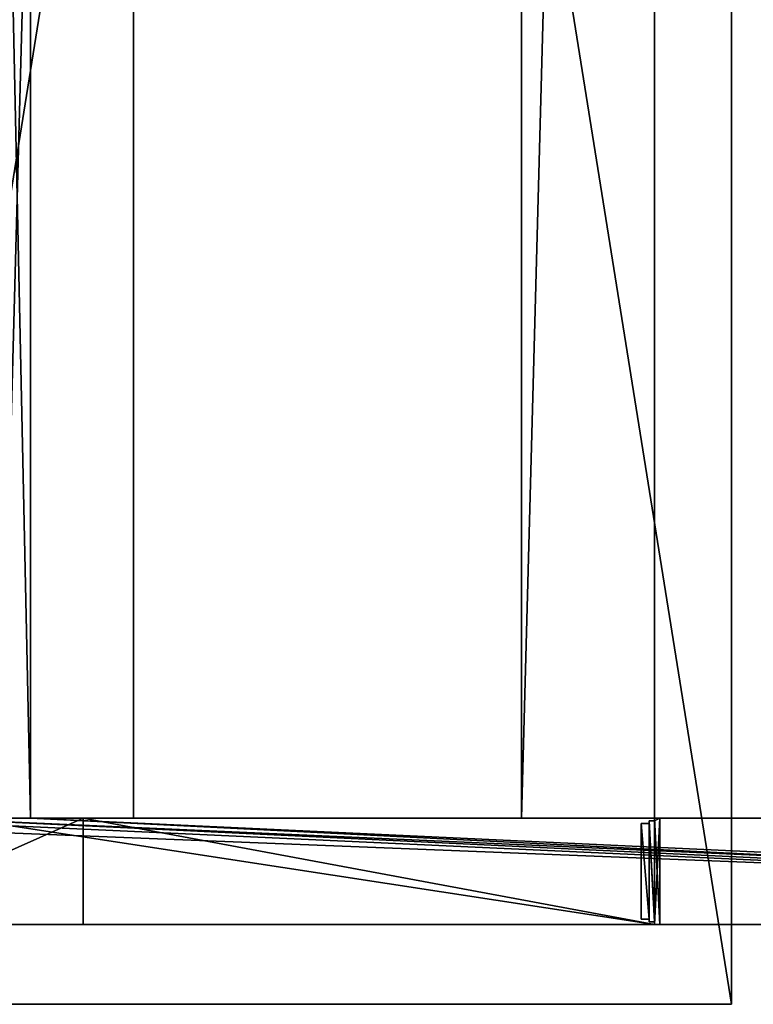
# Model space of a CAD drawing. Extents: x 936 to 5557, y 363 to 5869.
# Drawn here: x 4252 to 4528, y 882 to 1252 of the extents above; entities that cross this region are included whole.
import ezdxf

# ---------------------------------------------------------------- set-up
doc = ezdxf.new("R2010")
doc.units = 0
doc.header["$LTSCALE"] = 25.4
doc.layers.get('0').update_dxf_attribs({"color": 13, "linetype": 'CONTINUOUS'})

# ---------------------------------------------------------------- blocks, each defined once
blk = doc.blocks.new('GROEP_1')
at = {"color": 250}
for p, q in [((0, 40), (0, 0)), ((0, 40), (2, 40)), ((0, 40), (0, 40, 60)), ((0, 40, 60), (2, 40, 60)), ((0, 40), (2, 40)), ((0, 40, 60), (0, 0, 60)), ((0, 40), (0, 40, 60)), ((0, 40), (0, 0)), ((0, 40, 60), (0, 0, 60)), ((0, 40, 60), (2, 40, 60)), ((2, 40), (2, 40, 60)), ((2, 40, 60), (2, 39, 60)), ((2, 40), (2, 39)), ((2, 40), (2, 39)), ((2, 40), (2, 40, 60)), ((2, 40, 60), (2, 39, 60)), ((2, 39, 1), (2, 1, 1)), ((2, 39, 1), (4, 39, 1)), ((2, 39, 1), (4, 39, 1)), ((2, 39, 1), (2, 39, 59)), ((2, 39, 59), (4, 39, 59)), ((2, 39, 59), (4, 39, 59)), ((2, 39, 59), (2, 1, 59)), ((2, 39), (2, 1)), ((2, 39), (2, 39, 1)), ((2, 39, 1), (2, 1, 1)), ((2, 39, 60), (2, 39, 59)), ((2, 39, 1), (2, 39, 59)), ((2, 39), (2, 39, 1)), ((2, 39), (2, 1)), ((2, 39, 1), (2, 1, 1)), ((2, 39, 1), (2, 39, 59)), ((2, 39, 59), (2, 1, 59)), ((2, 39, 60), (2, 0, 60)), ((2, 39, 60), (2, 0, 60)), ((2, 39, 59), (2, 1, 59)), ((2, 39, 60), (2, 39, 59)), ((4, 39, 1), (4, 38, 1)), ((4, 39, 1), (4, 39, 59)), ((4, 39, 59), (4, 38, 59)), ((4, 39, 1), (4, 39, 59)), ((4, 39, 1), (4, 38, 1)), ((4, 39, 59), (4, 38, 59)), ((4, 38, 1), (4, 2, 1)), ((4, 38, 1), (4, 38, 59)), ((7, 38, 59.01), (4, 38, 59)), ((4, 38, 1), (7, 38, 1.01)), ((4, 38, 59), (4, 2, 59)), ((7, 38, 59.01), (4, 38, 59)), ((4, 38, 59), (4, 2, 59)), ((4, 38, 1), (4, 2, 1)), ((4, 38, 1), (7, 38, 1.01)), ((4, 38, 1), (4, 2, 1)), ((4, 38, 59), (4, 2, 59)), ((4, 38, 1), (4, 38, 59)), ((4, 38, 1), (4, 38, 59)), ((7, 38, 1.01), (7, 38, 59.01)), ((7, 38, 59.01), (7, 2, 59.01)), ((7, 38, 1.01), (7, 2, 1.01)), ((7, 38, 1.01), (7, 38, 59.01)), ((7, 38, 59.01), (7, 2, 59.01)), ((7, 38, 1.01), (7, 2, 1.01)), ((0, 0), (2, 0)), ((0, 0), (0, 0, 60)), ((0, 0, 60), (2, 0, 60)), ((0, 0), (0, 0, 60)), ((0, 0), (2, 0)), ((0, 0, 60), (2, 0, 60)), ((2, 1, 1), (4, 1, 1)), ((2, 1, 59), (4, 1, 59)), ((2, 1, 1), (2, 1, 59)), ((2, 1, 1), (4, 1, 1)), ((2, 1, 59), (4, 1, 59)), ((2, 1), (2, 1, 1)), ((2, 0), (2, 1)), ((2, 1), (2, 1, 1)), ((2, 1, 1), (2, 1, 59)), ((2, 0, 59), (2, 1, 59)), ((2, 0), (2, 1)), ((2, 1, 1), (2, 1, 59)), ((2, 0, 59), (2, 1, 59)), ((2, 0), (2, 0, 59)), ((2, 0, 60), (2, 0, 59)), ((2, 0), (2, 0, 59)), ((2, 0, 60), (2, 0, 59)), ((4, 1, 1), (4, 2, 1)), ((4, 1, 59), (4, 2, 59)), ((4, 1, 59), (4, 2, 59)), ((4, 2, 1), (4, 2, 59)), ((4, 1, 1), (4, 2, 1)), ((7, 2, 59.01), (4, 2, 59)), ((4, 2, 1), (7, 2, 1.01)), ((7, 2, 59.01), (4, 2, 59)), ((4, 2, 1), (4, 2, 59)), ((4, 2, 1), (7, 2, 1.01)), ((4, 2, 1), (4, 2, 59)), ((4, 1, 1), (4, 1, 59)), ((4, 1, 1), (4, 1, 59)), ((7, 2, 1.01), (7, 2, 59.01)), ((7, 2, 1.01), (7, 2, 59.01))]:
    blk.add_line(p, q, dxfattribs=at)
mesh = blk.add_polyface(dxfattribs=at)
corners = [(2, 40), (2, 39), (0, 40), (2, 0), (0, 0), (2, 1)]
mesh.append_faces([[corners[k] for k in face] for face in [(2, 3, 4), (3, 1, 5)]], dxfattribs={"vtx0": -1, "color": 250})
mesh.append_faces([[corners[k] for k in face] for face in [(3, 2, 1)]], dxfattribs={"vtx0": -1, "vtx1": -1, "vtx2": -1, "color": 250})
mesh.append_faces([[corners[k] for k in face] for face in [(0, 1, 2)]], dxfattribs={"vtx1": -1, "color": 250})
mesh = blk.add_polyface(dxfattribs=at)
corners = [(0, 40), (2, 40, 60), (2, 40), (0, 40, 60)]
mesh.append_faces([[corners[k] for k in face] for face in [(0, 1, 2), (1, 0, 3)]], dxfattribs={"vtx0": -1, "color": 250})
mesh = blk.add_polyface(dxfattribs=at)
corners = [(0, 40, 60), (0, 0), (0, 0, 60), (0, 40)]
mesh.append_faces([[corners[k] for k in face] for face in [(0, 1, 2), (1, 0, 3)]], dxfattribs={"vtx0": -1, "color": 250})
mesh = blk.add_polyface(dxfattribs=at)
corners = [(2, 0, 60), (2, 39, 60), (0, 0, 60), (2, 40, 60), (0, 40, 60)]
mesh.append_faces([[corners[k] for k in face] for face in [(2, 3, 4)]], dxfattribs={"vtx0": -1, "color": 250})
mesh.append_faces([[corners[k] for k in face] for face in [(3, 2, 1)]], dxfattribs={"vtx0": -1, "vtx1": -1, "color": 250})
mesh.append_faces([[corners[k] for k in face] for face in [(0, 1, 2)]], dxfattribs={"vtx1": -1, "color": 250})
mesh = blk.add_polyface(dxfattribs=at)
corners = [(2, 40), (2, 39, 1), (2, 39), (2, 40, 60), (2, 39, 60), (2, 39, 59)]
mesh.append_faces([[corners[k] for k in face] for face in [(0, 1, 2), (1, 4, 5)]], dxfattribs={"vtx0": -1, "color": 250})
mesh.append_faces([[corners[k] for k in face] for face in [(4, 1, 3)]], dxfattribs={"vtx0": -1, "vtx1": -1, "color": 250})
mesh.append_faces([[corners[k] for k in face] for face in [(1, 0, 3)]], dxfattribs={"vtx0": -1, "vtx2": -1, "color": 250})
mesh = blk.add_polyface(dxfattribs=at)
corners = [(4, 39, 1), (2, 1, 1), (2, 39, 1), (4, 38, 1), (4, 1, 1), (4, 2, 1)]
mesh.append_faces([[corners[k] for k in face] for face in [(0, 1, 2), (4, 3, 5)]], dxfattribs={"vtx0": -1, "color": 250})
mesh.append_faces([[corners[k] for k in face] for face in [(1, 0, 3), (3, 4, 1)]], dxfattribs={"vtx0": -1, "vtx2": -1, "color": 250})
mesh = blk.add_polyface(dxfattribs=at)
corners = [(2, 39, 59), (4, 39, 1), (2, 39, 1), (4, 39, 59)]
mesh.append_faces([[corners[k] for k in face] for face in [(0, 1, 2), (1, 0, 3)]], dxfattribs={"vtx0": -1, "color": 250})
mesh = blk.add_polyface(dxfattribs=at)
corners = [(4, 1, 59), (4, 38, 59), (2, 1, 59), (4, 2, 59), (4, 39, 59), (2, 39, 59)]
mesh.append_faces([[corners[k] for k in face] for face in [(1, 0, 3), (2, 4, 5)]], dxfattribs={"vtx0": -1, "color": 250})
mesh.append_faces([[corners[k] for k in face] for face in [(0, 1, 2), (4, 2, 1)]], dxfattribs={"vtx0": -1, "vtx1": -1, "color": 250})
mesh = blk.add_polyface(dxfattribs=at)
corners = [(2, 39), (2, 1, 1), (2, 1), (2, 39, 1)]
mesh.append_faces([[corners[k] for k in face] for face in [(0, 1, 2), (1, 0, 3)]], dxfattribs={"vtx0": -1, "color": 250})
mesh = blk.add_polyface(dxfattribs=at)
corners = [(2, 1, 1), (2, 39, 59), (2, 1, 59), (2, 39, 1)]
mesh.append_faces([[corners[k] for k in face] for face in [(0, 1, 2), (1, 0, 3)]], dxfattribs={"vtx0": -1, "color": 250})
mesh = blk.add_polyface(dxfattribs=at)
corners = [(2, 1, 59), (2, 0, 60), (2, 0, 59), (2, 39, 60), (2, 39, 59)]
mesh.append_faces([[corners[k] for k in face] for face in [(0, 1, 2), (3, 0, 4)]], dxfattribs={"vtx0": -1, "color": 250})
mesh.append_faces([[corners[k] for k in face] for face in [(1, 0, 3)]], dxfattribs={"vtx0": -1, "vtx1": -1, "color": 250})
mesh = blk.add_polyface(dxfattribs=at)
corners = [(4, 39, 59), (4, 38, 1), (4, 38, 59), (4, 39, 1)]
mesh.append_faces([[corners[k] for k in face] for face in [(0, 1, 2), (1, 0, 3)]], dxfattribs={"vtx0": -1, "color": 250})
mesh = blk.add_polyface(dxfattribs=at)
corners = [(4, 38, 59), (7, 38, 1.01), (4, 38, 1), (7, 38, 59.01)]
mesh.append_faces([[corners[k] for k in face] for face in [(0, 1, 2), (1, 0, 3)]], dxfattribs={"vtx0": -1, "color": 250})
mesh = blk.add_polyface(dxfattribs=at)
corners = [(4, 2, 59), (7, 38, 59.01), (4, 38, 59), (7, 2, 59.01)]
mesh.append_faces([[corners[k] for k in face] for face in [(0, 1, 2), (1, 0, 3)]], dxfattribs={"vtx0": -1, "color": 250})
mesh = blk.add_polyface(dxfattribs=at)
corners = [(7, 38, 1.01), (4, 2, 1), (4, 38, 1), (7, 2, 1.01)]
mesh.append_faces([[corners[k] for k in face] for face in [(0, 1, 2), (1, 0, 3)]], dxfattribs={"vtx0": -1, "color": 250})
mesh = blk.add_polyface(dxfattribs=at)
corners = [(4, 38, 59), (4, 2, 1), (4, 2, 59), (4, 38, 1)]
mesh.append_faces([[corners[k] for k in face] for face in [(0, 1, 2), (1, 0, 3)]], dxfattribs={"vtx0": -1, "color": 250})
mesh = blk.add_polyface(dxfattribs=at)
corners = [(7, 2, 1.01), (7, 38, 59.01), (7, 2, 59.01), (7, 38, 1.01)]
mesh.append_faces([[corners[k] for k in face] for face in [(0, 1, 2), (1, 0, 3)]], dxfattribs={"vtx0": -1, "color": 250})
mesh = blk.add_polyface(dxfattribs=at)
corners = [(2, 0, 59), (0, 0), (2, 0), (0, 0, 60), (2, 0, 60)]
mesh.append_faces([[corners[k] for k in face] for face in [(0, 1, 2), (3, 0, 4)]], dxfattribs={"vtx0": -1, "color": 250})
mesh.append_faces([[corners[k] for k in face] for face in [(1, 0, 3)]], dxfattribs={"vtx0": -1, "vtx1": -1, "color": 250})
mesh = blk.add_polyface(dxfattribs=at)
corners = [(4, 1, 59), (2, 1, 1), (4, 1, 1), (2, 1, 59)]
mesh.append_faces([[corners[k] for k in face] for face in [(0, 1, 2), (1, 0, 3)]], dxfattribs={"vtx0": -1, "color": 250})
mesh = blk.add_polyface(dxfattribs=at)
corners = [(2, 0), (2, 1, 59), (2, 0, 59), (2, 1), (2, 1, 1)]
mesh.append_faces([[corners[k] for k in face] for face in [(0, 1, 2), (1, 3, 4)]], dxfattribs={"vtx0": -1, "color": 250})
mesh.append_faces([[corners[k] for k in face] for face in [(1, 0, 3)]], dxfattribs={"vtx0": -1, "vtx2": -1, "color": 250})
mesh = blk.add_polyface(dxfattribs=at)
corners = [(4, 2, 59), (4, 1, 1), (4, 1, 59), (4, 2, 1)]
mesh.append_faces([[corners[k] for k in face] for face in [(0, 1, 2), (1, 0, 3)]], dxfattribs={"vtx0": -1, "color": 250})
mesh = blk.add_polyface(dxfattribs=at)
corners = [(7, 2, 1.01), (4, 2, 59), (4, 2, 1), (7, 2, 59.01)]
mesh.append_faces([[corners[k] for k in face] for face in [(0, 1, 2), (1, 0, 3)]], dxfattribs={"vtx0": -1, "color": 250})
blk = doc.blocks.new('GROUP_45')
at = {"color": 0}
for p, q in [((0, 0, 20), (0, 50, 20)), ((0, 50, 20), (30, 50, 20)), ((0, 50, 1880), (30, 50, 1880)), ((0, 0, 1880), (0, 50, 1880)), ((0, 50, 20), (30, 50, 20)), ((0, 50, 20), (0, 50, 1880)), ((0, 50, 1880), (30, 50, 1880)), ((0, 0, 20), (0, 50, 20)), ((0, 0, 1880), (0, 50, 1880)), ((0, 50, 20), (0, 50, 1880)), ((30, 50, 20), (30, 0, 20)), ((30, 50, 1880), (30, 0, 1880)), ((30, 50, 20), (30, 50, 1880)), ((30, 50, 20), (30, 0, 20)), ((30, 50, 20), (30, 50, 1880)), ((30, 50, 1880), (30, 0, 1880)), ((30, 0, 20), (0, 0, 20)), ((30, 0, 20), (0, 0, 20)), ((0, 0, 20), (0, 0, 1880)), ((0, 0, 20), (0, 0, 1880)), ((30, 0, 20), (30, 0, 1880)), ((30, 0, 20), (30, 0, 1880)), ((30, 0, 1880), (0, 0, 1880)), ((30, 0, 1880), (0, 0, 1880))]:
    blk.add_line(p, q, dxfattribs=at)
mesh = blk.add_polyface(dxfattribs=at)
corners = [(30, 50, 20), (0, 0, 20), (0, 50, 20), (30, 0, 20)]
mesh.append_faces([[corners[k] for k in face] for face in [(0, 1, 2), (1, 0, 3)]], dxfattribs={"vtx0": -1, "color": 0})
mesh = blk.add_polyface(dxfattribs=at)
corners = [(30, 0, 1880), (0, 50, 1880), (0, 0, 1880), (30, 50, 1880)]
mesh.append_faces([[corners[k] for k in face] for face in [(0, 1, 2), (1, 0, 3)]], dxfattribs={"vtx0": -1, "color": 0})
mesh = blk.add_polyface(dxfattribs=at)
corners = [(0, 50, 1880), (30, 50, 20), (0, 50, 20), (30, 50, 1880)]
mesh.append_faces([[corners[k] for k in face] for face in [(0, 1, 2), (1, 0, 3)]], dxfattribs={"vtx0": -1, "color": 0})
mesh = blk.add_polyface(dxfattribs=at)
corners = [(0, 50, 1880), (0, 0, 20), (0, 0, 1880), (0, 50, 20)]
mesh.append_faces([[corners[k] for k in face] for face in [(0, 1, 2), (1, 0, 3)]], dxfattribs={"vtx0": -1, "color": 0})
mesh = blk.add_polyface(dxfattribs=at)
corners = [(30, 0, 20), (30, 50, 1880), (30, 0, 1880), (30, 50, 20)]
mesh.append_faces([[corners[k] for k in face] for face in [(0, 1, 2), (1, 0, 3)]], dxfattribs={"vtx0": -1, "color": 0})
mesh = blk.add_polyface(dxfattribs=at)
corners = [(30, 0, 1880), (0, 0, 20), (30, 0, 20), (0, 0, 1880)]
mesh.append_faces([[corners[k] for k in face] for face in [(0, 1, 2), (1, 0, 3)]], dxfattribs={"vtx0": -1, "color": 0})
blk = doc.blocks.new('GROUP_46')
at = {"color": 0}
for p, q in [((0, 0, 20), (0, 50, 20)), ((0, 0, 1880), (0, 50, 1880)), ((0, 50, 20), (0, 50, 1880)), ((0, 50, 1880), (30, 50, 1880)), ((0, 0, 1880), (0, 50, 1880)), ((0, 50, 20), (30, 50, 20)), ((0, 50, 20), (0, 50, 1880)), ((0, 50, 1880), (30, 50, 1880)), ((0, 0, 20), (0, 50, 20)), ((0, 50, 20), (30, 50, 20)), ((30, 50, 20), (30, 0, 20)), ((30, 50, 20), (30, 50, 1880)), ((30, 50, 1880), (30, 0, 1880)), ((30, 50, 1880), (30, 0, 1880)), ((30, 50, 20), (30, 50, 1880)), ((30, 50, 20), (30, 0, 20)), ((0, 0, 20), (0, 0, 1880)), ((30, 0, 20), (0, 0, 20)), ((0, 0, 20), (0, 0, 1880)), ((30, 0, 20), (0, 0, 20)), ((30, 0, 20), (30, 0, 1880)), ((30, 0, 20), (30, 0, 1880)), ((30, 0, 1880), (0, 0, 1880)), ((30, 0, 1880), (0, 0, 1880))]:
    blk.add_line(p, q, dxfattribs=at)
mesh = blk.add_polyface(dxfattribs=at)
corners = [(0, 50, 1880), (0, 0, 20), (0, 0, 1880), (0, 50, 20)]
mesh.append_faces([[corners[k] for k in face] for face in [(0, 1, 2), (1, 0, 3)]], dxfattribs={"vtx0": -1, "color": 0})
mesh = blk.add_polyface(dxfattribs=at)
corners = [(30, 0, 1880), (0, 50, 1880), (0, 0, 1880), (30, 50, 1880)]
mesh.append_faces([[corners[k] for k in face] for face in [(0, 1, 2), (1, 0, 3)]], dxfattribs={"vtx0": -1, "color": 0})
mesh = blk.add_polyface(dxfattribs=at)
corners = [(0, 50, 1880), (30, 50, 20), (0, 50, 20), (30, 50, 1880)]
mesh.append_faces([[corners[k] for k in face] for face in [(0, 1, 2), (1, 0, 3)]], dxfattribs={"vtx0": -1, "color": 0})
mesh = blk.add_polyface(dxfattribs=at)
corners = [(30, 50, 20), (0, 0, 20), (0, 50, 20), (30, 0, 20)]
mesh.append_faces([[corners[k] for k in face] for face in [(0, 1, 2), (1, 0, 3)]], dxfattribs={"vtx0": -1, "color": 0})
mesh = blk.add_polyface(dxfattribs=at)
corners = [(30, 0, 20), (30, 50, 1880), (30, 0, 1880), (30, 50, 20)]
mesh.append_faces([[corners[k] for k in face] for face in [(0, 1, 2), (1, 0, 3)]], dxfattribs={"vtx0": -1, "color": 0})
mesh = blk.add_polyface(dxfattribs=at)
corners = [(30, 0, 1880), (0, 0, 20), (30, 0, 20), (0, 0, 1880)]
mesh.append_faces([[corners[k] for k in face] for face in [(0, 1, 2), (1, 0, 3)]], dxfattribs={"vtx0": -1, "color": 0})
blk = doc.blocks.new('GROUP_44')
at = {"color": 0}
for p, q in [((320, 0), (320, 2000)), ((320, 0, 18), (320, 2000, 18)), ((320, 0), (320, 2000)), ((320, 0, 18), (320, 2000, 18)), ((0, 0), (320, 0)), ((0, 0, 18), (320, 0, 18)), ((0, 0), (320, 0)), ((0, 0, 18), (320, 0, 18)), ((320, 0), (320, 0, 18)), ((320, 0), (320, 0, 18))]:
    blk.add_line(p, q, dxfattribs=at)
mesh = blk.add_polyface(dxfattribs=at)
corners = [(320, 2000), (0, 0), (0, 2000), (320, 0)]
mesh.append_faces([[corners[k] for k in face] for face in [(0, 1, 2), (1, 0, 3)]], dxfattribs={"vtx0": -1, "color": 0})
mesh = blk.add_polyface(dxfattribs=at)
corners = [(320, 0, 18), (0, 2000, 18), (0, 0, 18), (320, 2000, 18)]
mesh.append_faces([[corners[k] for k in face] for face in [(0, 1, 2), (1, 0, 3)]], dxfattribs={"vtx0": -1, "color": 0})
mesh = blk.add_polyface(dxfattribs=at)
corners = [(320, 2000), (320, 0, 18), (320, 0), (320, 2000, 18)]
mesh.append_faces([[corners[k] for k in face] for face in [(0, 1, 2), (1, 0, 3)]], dxfattribs={"vtx0": -1, "color": 0})
mesh = blk.add_polyface(dxfattribs=at)
corners = [(320, 0, 18), (0, 0), (320, 0), (0, 0, 18)]
mesh.append_faces([[corners[k] for k in face] for face in [(0, 1, 2), (1, 0, 3)]], dxfattribs={"vtx0": -1, "color": 0})
blk = doc.blocks.new('GROUP_28')
at = {"color": 7}
for p, q in [((148.19, 1900, 60), (148.19, 40, 60)), ((148.19, 1900), (148.19, 40)), ((148.19, 1900, 60), (148.19, 40, 60)), ((148.19, 1900), (148.19, 40)), ((167.96, 40, 395), (78.19, 40, 60)), ((167.96, 40, 395), (78.19, 40, 60)), ((121.92, 40, 455), (382.92, 40, 455)), ((121.92, 40, 455), (382.92, 40, 455)), ((148.19, 40), (148.19, 40, 60)), ((948, 40, 60), (148.19, 40, 60)), ((148.19, 40), (1008, 40)), ((948, 40, 60), (148.19, 40, 60)), ((148.19, 40), (1008, 40)), ((148.19, 40), (148.19, 40, 60)), ((167.96, 0, 395), (167.96, 40, 395)), ((382.92, 40, 395), (167.96, 40, 395)), ((167.96, 0, 395), (167.96, 40, 395)), ((382.92, 40, 395), (167.96, 40, 395)), ((382.92, 0, 395), (382.92, 40, 395)), ((382.92, 40, 455), (382.92, 40, 395)), ((382.92, 0, 455), (382.92, 40, 455)), ((382.92, 0, 455), (382.92, 40, 455)), ((382.92, 0, 395), (382.92, 40, 395)), ((382.92, 40, 455), (382.92, 40, 395)), ((0, 0), (1008, 0)), ((0, 0), (1008, 0)), ((948, 0, 60), (78.19, 0, 60)), ((167.96, 0, 395), (78.19, 0, 60)), ((167.96, 0, 395), (78.19, 0, 60)), ((948, 0, 60), (78.19, 0, 60)), ((121.92, 0, 455), (382.92, 0, 455)), ((121.92, 0, 455), (382.92, 0, 455)), ((382.92, 0, 395), (167.96, 0, 395)), ((382.92, 0, 395), (167.96, 0, 395)), ((382.92, 0, 455), (382.92, 0, 395)), ((382.92, 0, 455), (382.92, 0, 395))]:
    blk.add_line(p, q, dxfattribs=at)
mesh = blk.add_polyface(dxfattribs=at)
corners = [(1008, 1940), (0, 1900), (0, 1940), (108.19, 1900), (148.19, 1900), (108.19, 40), (1008, 1900), (0, 40), (1008, 0), (0, 0), (148.19, 40), (1008, 40)]
mesh.append_faces([[corners[k] for k in face] for face in [(0, 1, 2), (4, 0, 6), (7, 8, 9), (8, 10, 11)]], dxfattribs={"vtx0": -1, "color": 7})
mesh.append_faces([[corners[k] for k in face] for face in [(1, 0, 3), (3, 4, 5), (10, 5, 4)]], dxfattribs={"vtx0": -1, "vtx1": -1, "color": 7})
mesh.append_faces([[corners[k] for k in face] for face in [(3, 0, 4), (8, 5, 10)]], dxfattribs={"vtx0": -1, "vtx1": -1, "vtx2": -1, "color": 7})
mesh.append_faces([[corners[k] for k in face] for face in [(8, 7, 5)]], dxfattribs={"vtx0": -1, "vtx2": -1, "color": 7})
mesh = blk.add_polyface(dxfattribs=at)
corners = [(948, 0, 60), (78.19, 40, 60), (78.19, 0, 60), (108.19, 40, 60), (148.19, 40, 60), (108.19, 1900, 60), (948, 40, 60), (78.19, 1940, 60), (78.19, 1900, 60), (948, 1940, 60), (148.19, 1900, 60), (948, 1900, 60)]
mesh.append_faces([[corners[k] for k in face] for face in [(0, 1, 2), (4, 0, 6), (5, 7, 8), (9, 10, 11)]], dxfattribs={"vtx0": -1, "color": 7})
mesh.append_faces([[corners[k] for k in face] for face in [(1, 0, 3), (3, 4, 5), (7, 5, 9), (10, 5, 4)]], dxfattribs={"vtx0": -1, "vtx1": -1, "color": 7})
mesh.append_faces([[corners[k] for k in face] for face in [(3, 0, 4), (9, 5, 10)]], dxfattribs={"vtx0": -1, "vtx1": -1, "vtx2": -1, "color": 7})
mesh = blk.add_polyface(dxfattribs=at)
corners = [(148.19, 1900), (148.19, 40, 60), (148.19, 40), (148.19, 1900, 60)]
mesh.append_faces([[corners[k] for k in face] for face in [(0, 1, 2), (1, 0, 3)]], dxfattribs={"vtx0": -1, "color": 7})
at = {"color": 0}
mesh = blk.add_polyface(dxfattribs=at)
corners = [(0, 40), (108.19, 40, 60), (108.19, 40), (78.19, 40, 60), (121.92, 40, 455), (167.96, 40, 395), (382.92, 40, 455), (382.92, 40, 395)]
mesh.append_faces([[corners[k] for k in face] for face in [(0, 1, 2), (5, 6, 7)]], dxfattribs={"vtx0": -1, "color": 0})
mesh.append_faces([[corners[k] for k in face] for face in [(1, 0, 3), (3, 4, 5), (6, 5, 4)]], dxfattribs={"vtx0": -1, "vtx1": -1, "color": 0})
mesh.append_faces([[corners[k] for k in face] for face in [(3, 0, 4)]], dxfattribs={"vtx0": -1, "vtx2": -1, "color": 0})
at = {"color": 7}
mesh = blk.add_polyface(dxfattribs=at)
corners = [(78.19, 0, 60), (167.96, 40, 395), (167.96, 0, 395), (78.19, 40, 60)]
mesh.append_faces([[corners[k] for k in face] for face in [(0, 1, 2), (1, 0, 3)]], dxfattribs={"vtx0": -1, "color": 7})
mesh = blk.add_polyface(dxfattribs=at)
corners = [(382.92, 0, 455), (121.92, 40, 455), (121.92, 0, 455), (382.92, 40, 455)]
mesh.append_faces([[corners[k] for k in face] for face in [(0, 1, 2), (1, 0, 3)]], dxfattribs={"vtx0": -1, "color": 7})
mesh = blk.add_polyface(dxfattribs=at)
corners = [(148.19, 40, 60), (1008, 40), (148.19, 40), (948, 40, 60), (1008, 40, 730), (948, 40, 730)]
mesh.append_faces([[corners[k] for k in face] for face in [(0, 1, 2), (4, 3, 5)]], dxfattribs={"vtx0": -1, "color": 7})
mesh.append_faces([[corners[k] for k in face] for face in [(1, 3, 4)]], dxfattribs={"vtx0": -1, "vtx1": -1, "color": 7})
mesh.append_faces([[corners[k] for k in face] for face in [(1, 0, 3)]], dxfattribs={"vtx0": -1, "vtx2": -1, "color": 7})
mesh = blk.add_polyface(dxfattribs=at)
corners = [(167.96, 40, 395), (382.92, 0, 395), (167.96, 0, 395), (382.92, 40, 395)]
mesh.append_faces([[corners[k] for k in face] for face in [(0, 1, 2), (1, 0, 3)]], dxfattribs={"vtx0": -1, "color": 7})
mesh = blk.add_polyface(dxfattribs=at)
corners = [(382.92, 40, 395), (382.92, 0, 455), (382.92, 0, 395), (382.92, 40, 455)]
mesh.append_faces([[corners[k] for k in face] for face in [(0, 1, 2), (1, 0, 3)]], dxfattribs={"vtx0": -1, "color": 7})
mesh = blk.add_polyface(dxfattribs=at)
corners = [(382.92, 0, 455), (167.96, 0, 395), (382.92, 0, 395), (0, 0), (78.19, 0, 60), (121.92, 0, 455), (948, 0, 60), (1008, 0), (1008, 0, 770), (948, 0, 730), (508, 0, 730), (508, 0, 770)]
mesh.append_faces([[corners[k] for k in face] for face in [(0, 1, 2), (10, 8, 11)]], dxfattribs={"vtx0": -1, "color": 7})
mesh.append_faces([[corners[k] for k in face] for face in [(3, 4, 5), (4, 3, 6), (5, 1, 0), (7, 6, 3), (6, 8, 9), (9, 8, 10)]], dxfattribs={"vtx0": -1, "vtx1": -1, "color": 7})
mesh.append_faces([[corners[k] for k in face] for face in [(5, 4, 1), (6, 7, 8)]], dxfattribs={"vtx0": -1, "vtx2": -1, "color": 7})

msp = doc.modelspace()

# ---------------------------------------------------------------- block references
at = {"color": 0}
for name, p in [('GROUP_44', (4199.82, 881.69, 465)), ('GROUP_28', (4107.9, 911.69, 10))]:
    msp.add_blockref(name, p, dxfattribs=at)
at = {"color": 250, "extrusion": (0, 0, -1), "zscale": -1}
msp.add_blockref('GROEP_1', (-4492.82, 911.69, -405), dxfattribs=at)
at = {"color": 7, "extrusion": (3.44447e-14, -1, 1.07414e-14), "zscale": -1, "rotation": 270}
for name, p in [('GROUP_45', (4244.82, 465, -931.69)), ('GROUP_46', (4440.82, 465, -931.69))]:
    msp.add_blockref(name, p, dxfattribs=at)

doc.saveas('drawing.dxf')
